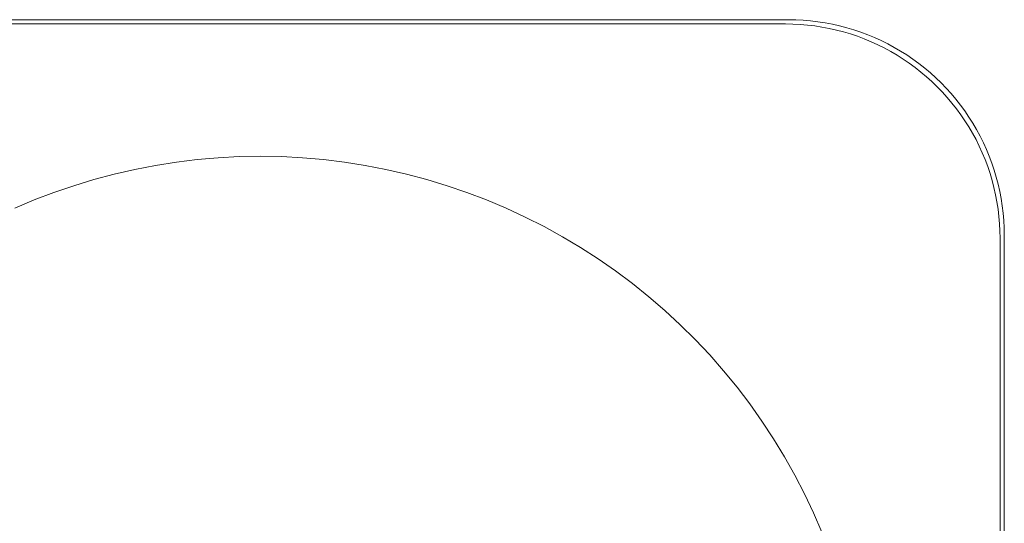
# Model space of a CAD drawing. Units: millimetres. Extents: x -314 to 142, y -314 to 142.
# Drawn here: x 97 to 142, y 119 to 142 of the extents above; entities that cross this region are included whole.
import ezdxf

# ---------------------------------------------------------------- set-up
doc = ezdxf.new("R2010")
doc.units = ezdxf.units.MM
doc.header["$MEASUREMENT"] = 0
doc.layers.add('Default', color=7, linetype='Continuous', lineweight=5, true_color=0xffffff)

msp = doc.modelspace()

# ---------------------------------------------------------------- linework, layer by layer
at = {"layer": 'Default', "color": 7, "true_color": 0xffffff}
for p, q in [((83.956, 142.285), (132.231, 142.285)), ((132.231, 142.285), (132.568, 142.279)), ((132.568, 142.279), (132.904, 142.262)), ((132.904, 142.262), (133.24, 142.233)), ((133.24, 142.233), (133.574, 142.193)), ((133.574, 142.193), (133.907, 142.141)), ((84.094, 142.091), (132.094, 142.091)), ((132.094, 142.091), (132.428, 142.085)), ((132.428, 142.085), (132.763, 142.068)), ((132.763, 142.068), (133.096, 142.039)), ((133.096, 142.039), (133.428, 141.999)), ((133.428, 141.999), (133.759, 141.948)), ((133.759, 141.948), (134.088, 141.886)), ((133.907, 142.141), (134.237, 142.079)), ((134.088, 141.886), (134.415, 141.812)), ((134.237, 142.079), (134.566, 142.004)), ((134.415, 141.812), (134.738, 141.727)), ((134.566, 142.004), (134.891, 141.919)), ((134.891, 141.919), (135.214, 141.823)), ((135.214, 141.823), (135.533, 141.715)), ((134.738, 141.727), (135.059, 141.631)), ((135.059, 141.631), (135.376, 141.525)), ((135.376, 141.525), (135.69, 141.407)), ((135.533, 141.715), (135.848, 141.597)), ((135.69, 141.407), (135.999, 141.279)), ((135.848, 141.597), (136.159, 141.469)), ((136.159, 141.469), (136.466, 141.329)), ((136.466, 141.329), (136.767, 141.179)), ((135.999, 141.279), (136.304, 141.14)), ((136.304, 141.14), (136.604, 140.992)), ((136.604, 140.992), (136.898, 140.833)), ((136.767, 141.179), (137.064, 141.019)), ((137.064, 141.019), (137.354, 140.849)), ((137.354, 140.849), (137.639, 140.67)), ((136.898, 140.833), (137.187, 140.664)), ((137.187, 140.664), (137.47, 140.485)), ((137.47, 140.485), (137.747, 140.296)), ((137.639, 140.67), (137.917, 140.48)), ((137.917, 140.48), (138.189, 140.281)), ((137.747, 140.296), (138.017, 140.099)), ((138.017, 140.099), (138.28, 139.892)), ((138.189, 140.281), (138.454, 140.073)), ((138.454, 140.073), (138.711, 139.856)), ((138.28, 139.892), (138.536, 139.676)), ((138.536, 139.676), (138.785, 139.452)), ((138.711, 139.856), (138.961, 139.631)), ((138.961, 139.631), (139.203, 139.397)), ((138.785, 139.452), (139.026, 139.219)), ((139.026, 139.219), (139.258, 138.979)), ((139.203, 139.397), (139.437, 139.155)), ((139.437, 139.155), (139.663, 138.905)), ((139.258, 138.979), (139.482, 138.73)), ((139.482, 138.73), (139.698, 138.474)), ((139.663, 138.905), (139.88, 138.647)), ((139.88, 138.647), (140.088, 138.383)), ((139.698, 138.474), (139.905, 138.211)), ((139.905, 138.211), (140.103, 137.941)), ((140.088, 138.383), (140.286, 138.111)), ((140.103, 137.941), (140.291, 137.664)), ((140.286, 138.111), (140.476, 137.833)), ((140.476, 137.833), (140.656, 137.548)), ((140.291, 137.664), (140.47, 137.381)), ((140.47, 137.381), (140.639, 137.092)), ((140.656, 137.548), (140.826, 137.257)), ((140.826, 137.257), (140.986, 136.961)), ((140.639, 137.092), (140.798, 136.798)), ((140.798, 136.798), (140.947, 136.498)), ((140.986, 136.961), (141.135, 136.66)), ((140.947, 136.498), (141.085, 136.193)), ((141.135, 136.66), (141.275, 136.353)), ((141.275, 136.353), (141.403, 136.042)), ((106.169, 135.971), (105.209, 135.887)), ((107.13, 136.021), (106.169, 135.971)), ((108.094, 136.037), (107.13, 136.021)), ((109.057, 136.021), (108.094, 136.037)), ((110.019, 135.971), (109.057, 136.021)), ((110.978, 135.887), (110.019, 135.971)), ((141.085, 136.193), (141.213, 135.884)), ((141.403, 136.042), (141.522, 135.727)), ((103.301, 135.62), (102.355, 135.438)), ((104.253, 135.77), (103.301, 135.62)), ((105.209, 135.887), (104.253, 135.77)), ((111.934, 135.77), (110.978, 135.887)), ((112.886, 135.62), (111.934, 135.77)), ((113.832, 135.438), (112.886, 135.62)), ((141.213, 135.884), (141.331, 135.57)), ((141.331, 135.57), (141.438, 135.253)), ((141.522, 135.727), (141.629, 135.408)), ((101.417, 135.222), (100.486, 134.974)), ((102.355, 135.438), (101.417, 135.222)), ((114.771, 135.222), (113.832, 135.438)), ((115.701, 134.974), (114.771, 135.222)), ((141.438, 135.253), (141.533, 134.932)), ((141.629, 135.408), (141.725, 135.085)), ((141.725, 135.085), (141.811, 134.76)), ((99.564, 134.694), (98.653, 134.382)), ((100.486, 134.974), (99.564, 134.694)), ((116.623, 134.694), (115.701, 134.974)), ((117.534, 134.382), (116.623, 134.694)), ((141.533, 134.932), (141.618, 134.608)), ((141.618, 134.608), (141.692, 134.282)), ((141.811, 134.76), (141.885, 134.431)), ((98.653, 134.382), (97.753, 134.039)), ((118.434, 134.039), (117.534, 134.382)), ((141.692, 134.282), (141.754, 133.953)), ((141.885, 134.431), (141.948, 134.1)), ((141.948, 134.1), (141.999, 133.768)), ((97.753, 134.039), (96.865, 133.664)), ((119.322, 133.664), (118.434, 134.039)), ((120.196, 133.259), (119.322, 133.664)), ((141.754, 133.953), (141.806, 133.622)), ((141.999, 133.768), (142.039, 133.433)), ((121.055, 132.824), (120.196, 133.259)), ((141.806, 133.622), (141.845, 133.29)), ((141.845, 133.29), (141.874, 132.956)), ((142.039, 133.433), (142.068, 133.098)), ((121.899, 132.36), (121.055, 132.824)), ((141.874, 132.956), (141.891, 132.622)), ((142.068, 133.098), (142.085, 132.762)), ((142.085, 132.762), (142.091, 132.425)), ((122.726, 131.866), (121.899, 132.36)), ((141.891, 132.622), (141.897, 132.287)), ((142.091, 132.425), (142.091, 84.15)), ((123.536, 131.344), (122.726, 131.866)), ((141.897, 132.287), (141.897, 84.287)), ((124.327, 130.794), (123.536, 131.344)), ((125.098, 130.217), (124.327, 130.794)), ((125.849, 129.614), (125.098, 130.217)), ((126.578, 128.985), (125.849, 129.614)), ((127.285, 128.331), (126.578, 128.985)), ((127.97, 127.653), (127.285, 128.331)), ((128.63, 126.951), (127.97, 127.653)), ((129.265, 126.227), (128.63, 126.951)), ((129.875, 125.481), (129.265, 126.227)), ((130.459, 124.715), (129.875, 125.481)), ((131.015, 123.929), (130.459, 124.715)), ((131.544, 123.124), (131.015, 123.929)), ((132.045, 122.301), (131.544, 123.124)), ((132.517, 121.461), (132.045, 122.301)), ((132.96, 120.606), (132.517, 121.461)), ((133.372, 119.735), (132.96, 120.606)), ((133.754, 118.851), (133.372, 119.735))]:
    msp.add_line(p, q, dxfattribs=at)

doc.saveas('drawing.dxf')
